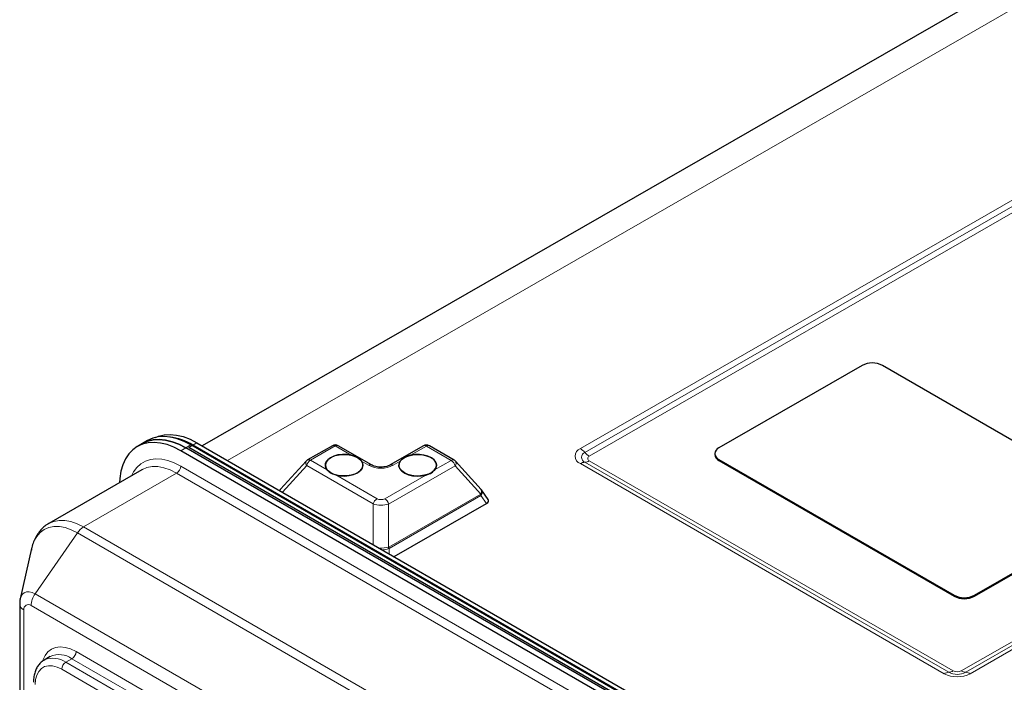
# Model space of a CAD drawing. Units: millimetres. Extents: x 0 to 210, y 0 to 297.
# Drawn here: x 116 to 150, y 138 to 161 of the extents above; entities that cross this region are included whole.
import ezdxf

# ---------------------------------------------------------------- set-up
doc = ezdxf.new("R2010")
doc.units = ezdxf.units.MM

msp = doc.modelspace()

# ---------------------------------------------------------------- linework, layer by layer
at = {"color": 7, "linetype": 'Continuous', "lineweight": 25}
for p, q in [((161.2778, 168.1982), (122.4862, 145.9147)), ((145.3135, 148.6965), (140.3637, 145.849)), ((154.1523, 144.0014), (146.0206, 148.6958)), ((120.4176, 145.9952), (120.2409, 145.8932)), ((120.5944, 146.0973), (120.4176, 145.9952)), ((147.7976, 130.9064), (121.9175, 145.8467)), ((147.8983, 130.9181), (122.0181, 145.8583)), ((147.9744, 131.0085), (122.0943, 145.9488)), ((148.0397, 130.9997), (122.1596, 145.94)), ((122.301, 146.0216), (148.1811, 131.0814)), ((126.9907, 145.9198), (126.1323, 145.426)), ((128.3429, 145.2544), (127.1904, 145.9197)), ((130.1442, 145.9167), (128.9917, 145.2537)), ((131.2023, 145.4209), (130.3439, 145.9165)), ((147.6208, 130.8044), (121.7407, 145.7447)), ((140.2173, 145.6457), (140.2172, 145.613)), ((126.0844, 145.3876), (125.1929, 144.4121)), ((132.1385, 144.405), (131.2503, 145.3823)), ((140.3637, 145.4415), (148.4954, 140.7472)), ((140.3637, 145.4088), (148.4954, 140.7145)), ((120.3994, 145.0878), (117.1797, 143.2291)), ((120.4178, 145.0981), (120.3994, 145.0878)), ((125.179, 144.3949), (125.1616, 144.3702)), ((132.1505, 144.3856), (132.1368, 144.4035)), ((132.3807, 144.0609), (132.1524, 144.3876)), ((129.1257, 142.0818), (132.32, 143.9194)), ((149.2025, 140.7465), (154.1523, 143.5939)), ((149.2025, 140.7138), (154.1522, 143.5612)), ((116.5827, 142.3646), (116.1893, 140.6203)), ((116.1708, 140.4498), (116.1708, 132.8152)), ((116.1866, 140.6074), (116.1893, 140.6203)), ((117.229, 138.6258), (117.0169, 138.5034)), ((117.0169, 138.5034), (117.0329, 138.5122))]:
    msp.add_line(p, q, dxfattribs=at)
at = {"color": 8, "linetype": 'Continuous', "lineweight": 18}
for p, q in [((162.7266, 168.0535), (123.3628, 145.4087)), ((135.5692, 145.8178), (159.6108, 159.6483)), ((159.7648, 159.5184), (135.7233, 145.688)), ((159.9189, 159.3886), (135.8773, 145.5581)), ((148.7466, 138.1288), (172.7882, 151.9593)), ((148.9008, 138.0807), (172.9424, 151.9112)), ((173.0966, 151.8631), (149.055, 138.0326)), ((121.9175, 145.8467), (121.7407, 145.7447)), ((122.0943, 145.9488), (121.9175, 145.8467)), ((122.1596, 145.94), (122.0181, 145.8583)), ((122.301, 146.0216), (122.1596, 145.94)), ((127.0907, 145.9099), (126.2323, 145.4161)), ((127.6421, 145.5916), (127.0907, 145.9099)), ((130.2441, 145.9067), (129.6927, 145.5895)), ((131.1026, 145.4112), (130.2441, 145.9067)), ((121.7407, 145.2139), (147.6208, 130.2736)), ((126.0992, 145.2321), (125.2597, 144.3136)), ((128.4015, 143.903), (126.0992, 145.2321)), ((126.2323, 145.4161), (126.8096, 145.0828)), ((128.2431, 145.2446), (127.9957, 145.3875)), ((131.2353, 145.2269), (128.933, 143.9025)), ((129.3392, 145.3861), (129.0917, 145.2438)), ((130.5252, 145.079), (131.1026, 145.4112)), ((132.1266, 144.2463), (131.2353, 145.2269)), ((148.1557, 138.0335), (135.5692, 145.2996)), ((135.7233, 145.3474), (148.3098, 138.0813)), ((135.8773, 145.3952), (148.4638, 138.1291)), ((140.3637, 145.4415), (140.3637, 145.4088)), ((118.3796, 143.1103), (121.5993, 144.969)), ((147.4794, 130.0287), (121.5993, 144.969)), ((127.1113, 144.9086), (128.5345, 144.087)), ((128.8003, 144.0868), (130.2235, 144.9055)), ((128.942, 142.4121), (132.1209, 144.2408)), ((132.1273, 144.1952), (128.9484, 142.3665)), ((132.32, 143.9194), (132.1273, 144.1952)), ((128.3999, 142.5008), (128.4015, 143.903)), ((128.933, 143.9025), (128.9314, 142.4073)), ((118.3796, 143.1103), (144.2597, 128.17)), ((116.7061, 140.7969), (118.1675, 142.9061)), ((144.0476, 127.9659), (118.1675, 142.9061)), ((128.9484, 142.3665), (128.9481, 142.1843)), ((116.7061, 140.7969), (142.5862, 125.8566)), ((148.4954, 140.7472), (148.4954, 140.7145)), ((149.2025, 140.7465), (149.2025, 140.7138)), ((142.4448, 125.4484), (116.5647, 140.3886)), ((116.3172, 140.2457), (116.3172, 132.6111)), ((118.1204, 138.7965), (137.4951, 127.6117)), ((117.7668, 138.4291), (117.9789, 138.5516)), ((117.7668, 138.4291), (122.2049, 135.8671)), ((137.3537, 127.3668), (117.9789, 138.5516)), ((122.0991, 135.6015), (117.6254, 138.1842))]:
    msp.add_line(p, q, dxfattribs=at)
at = {"color": 7, "linetype": 'Continuous', "lineweight": 25, "flags": 128}
for points in [[(121.9175, 145.8467), (121.68, 145.9684), (121.4455, 146.0578), (121.2169, 146.1137), (120.9971, 146.1355), (120.7889, 146.1228), (120.5949, 146.0758), (120.4176, 145.9952)], [(120.4176, 145.9952), (120.5949, 146.0758), (120.7889, 146.1228), (120.9971, 146.1355), (121.2169, 146.1137), (121.4455, 146.0578), (121.68, 145.9684), (121.9175, 145.8467)], [(122.0943, 145.9488), (121.8568, 146.0705), (121.6223, 146.1598), (121.3937, 146.2158), (121.1739, 146.2375), (120.9657, 146.2248), (120.7717, 146.1779), (120.5944, 146.0973)], [(120.8698, 146.2063), (120.9784, 146.2507), (121.1724, 146.2977), (121.3806, 146.3104), (121.6004, 146.2886), (121.8289, 146.2327), (122.0635, 146.1433), (122.301, 146.0216)], [(121.7407, 145.7447), (121.5032, 145.8664), (121.2687, 145.9557), (121.0401, 146.0117), (120.8203, 146.0334), (120.6121, 146.0207), (120.4181, 145.9738), (120.2407, 145.8931), (120.0822, 145.7798), (119.9446, 145.6352), (119.8295, 145.4612), (119.7385, 145.26), (119.6726, 145.034), (119.6328, 144.7862), (119.622, 144.639)], [(127.6421, 145.5916), (127.4913, 145.6158), (127.335, 145.6185), (127.1821, 145.5997), (127.0415, 145.5603), (126.9213, 145.5027), (126.8286, 145.4302), (126.7686, 145.347), (126.7449, 145.2579), (126.7589, 145.1681), (126.8096, 145.0828)], [(126.935, 144.9811), (126.8414, 145.0494), (126.7776, 145.1283), (126.7471, 145.2135), (126.7515, 145.3004), (126.7905, 145.3844), (126.8622, 145.4609), (126.9625, 145.5257), (127.0861, 145.5755), (127.2264, 145.6075), (127.3757, 145.6199), (127.5261, 145.6122), (127.6693, 145.5847), (127.7978, 145.5389), (127.9045, 145.4773), (127.9837, 145.4032), (128.0312, 145.3206), (128.0443, 145.2339), (128.0225, 145.1479), (127.9668, 145.0671), (127.8802, 144.996), (127.7674, 144.9383), (127.6346, 144.8971), (127.4888, 144.8748), (127.338, 144.8724), (127.1902, 144.8901), (127.0534, 144.927), (126.935, 144.9811)], [(129.4806, 144.9785), (129.387, 145.0468), (129.3232, 145.1257), (129.2927, 145.2109), (129.2971, 145.2978), (129.3361, 145.3818), (129.4078, 145.4583), (129.5081, 145.5232), (129.6317, 145.5729), (129.772, 145.6049), (129.9213, 145.6174), (130.0716, 145.6096), (130.2149, 145.5821), (130.3434, 145.5363), (130.4501, 145.4747), (130.5293, 145.4006), (130.5768, 145.318), (130.5899, 145.2314), (130.5681, 145.1453), (130.5123, 145.0646), (130.4258, 144.9934), (130.313, 144.9357), (130.1802, 144.8946), (130.0344, 144.8722), (129.8836, 144.8698), (129.7358, 144.8875), (129.599, 144.9244), (129.4806, 144.9785)], [(130.5252, 145.079), (130.576, 145.1643), (130.5899, 145.254), (130.5662, 145.3432), (130.5062, 145.4265), (130.4135, 145.4992), (130.2934, 145.557), (130.1528, 145.5967), (129.9998, 145.6159), (129.8435, 145.6134), (129.6927, 145.5895)], [(127.1113, 144.9086), (127.2593, 144.8792), (127.4151, 144.8711), (127.5697, 144.8846), (127.7142, 144.919), (127.8401, 144.9723), (127.9403, 145.0414), (128.0089, 145.1224), (128.0419, 145.2105), (128.0374, 145.3006), (127.9957, 145.3875)], [(129.3392, 145.3861), (129.2974, 145.2993), (129.2929, 145.2092), (129.3259, 145.121), (129.3945, 145.0399), (129.4947, 144.9706), (129.6207, 144.917), (129.7651, 144.8823), (129.9198, 144.8685), (130.0756, 144.8764), (130.2235, 144.9055)]]:
    msp.add_lwpolyline(points, dxfattribs=at)
at = {"color": 8, "linetype": 'Continuous', "lineweight": 18, "flags": 128}
for points in [[(120.0408, 144.8807), (120.1129, 145.0173), (120.2277, 145.1704), (120.3646, 145.2931), (120.5216, 145.3838), (120.6964, 145.441), (120.8864, 145.464), (121.0888, 145.4523), (121.3008, 145.4062), (121.5191, 145.3264), (121.7407, 145.2139)], [(121.5993, 144.969), (121.3778, 145.0801), (121.1601, 145.1557), (120.9499, 145.1947), (120.7508, 145.1962), (120.5662, 145.1604), (120.4178, 145.0981)], [(126.0992, 145.2321), (126.0836, 145.2599), (126.0726, 145.2876), (126.0664, 145.3141), (126.0653, 145.3388), (126.0692, 145.3609), (126.0782, 145.3796), (126.0844, 145.3876)], [(118.1675, 142.9061), (117.9552, 143.0126), (117.7466, 143.0852), (117.5451, 143.1225), (117.3543, 143.124), (117.1774, 143.0896), (117.0175, 143.02), (116.8772, 142.9162), (116.759, 142.7802), (116.6649, 142.6142), (116.5966, 142.4211), (116.5827, 142.3646)], [(117.1775, 143.2278), (117.1796, 143.229), (117.3465, 143.3017), (117.5311, 143.3376), (117.7302, 143.336), (117.9404, 143.2971), (118.1581, 143.2214), (118.3796, 143.1103)], [(116.1893, 140.6203), (116.2162, 140.7017), (116.2652, 140.7793), (116.3311, 140.834), (116.4115, 140.8638), (116.5032, 140.8674), (116.6027, 140.8448), (116.7061, 140.7969)], [(116.9678, 138.4681), (116.9771, 138.4973), (117.0493, 138.6569), (117.1479, 138.7857), (117.2704, 138.8806), (117.4138, 138.9393), (117.5746, 138.9603), (117.7489, 138.943), (117.9323, 138.888), (118.1204, 138.7965)], [(117.6254, 138.1842), (117.4658, 138.2602), (117.311, 138.3016), (117.1658, 138.3073), (117.0345, 138.2769), (116.9212, 138.2115), (116.8293, 138.113), (116.7616, 137.9844), (116.7201, 137.8296), (116.7061, 137.6533)]]:
    msp.add_lwpolyline(points, dxfattribs=at)
at = {"color": 7, "linetype": 'Continuous', "lineweight": 25}
for centre, radius, start, end in [((145.6663, 148.0124), 0.7697, 62.59698, 117.28749), ((121.0998, 144.203), 2.0348, 58.61205, 82.44506), ((127.0904, 145.7465), 0.2, 60.00269, 119.91062), ((130.2439, 145.7433), 0.2, 60.00269, 119.91062), ((140.4407, 145.6453), 0.2178, 110.69835, 249.3018), ((140.4625, 145.6343), 0.2462, 184.97521, 246.33371), ((126.232, 145.2526), 0.2, 119.91062, 137.57416), ((131.1023, 145.2477), 0.2, 42.26763, 60.00269), ((148.8497, 141.4305), 0.7697, 242.59698, 297.28749), ((148.8496, 141.3978), 0.7697, 242.59698, 297.28749)]:
    msp.add_arc(centre, radius, start, end, dxfattribs=at)
at = {"color": 8, "linetype": 'Continuous', "lineweight": 18}
for centre, radius, start, end in [((127.032, 145.8275), 0.1011, 54.55795, 114.11982), ((127.149, 145.8282), 0.1004, 65.65318, 125.52324), ((130.1855, 145.8249), 0.1007, 54.40805, 114.26973), ((130.3025, 145.8245), 0.1009, 65.804, 125.37242), ((135.6671, 145.5587), 0.277, 110.69835, 249.3018), ((135.2476, 145.2799), 0.6267, 40.62769, 59.12549), ((135.7876, 145.5177), 0.1821, 110.69835, 249.3018), ((136.1989, 146.0961), 0.6267, 220.62769, 239.12549), ((135.9081, 145.4767), 0.0871, 110.69835, 249.3018), ((121.4337, 145.2279), 0.3074, 302.60548, 357.39452), ((126.4017, 145.1535), 0.3125, 122.82437, 165.43137), ((126.1736, 145.3337), 0.1011, 54.55795, 114.11982), ((128.3015, 145.1629), 0.1004, 65.68176, 125.52076), ((128.6682, 146.0646), 0.9236, 242.59698, 297.28749), ((129.0336, 145.1674), 0.096, 52.77543, 115.98338), ((131.161, 145.3289), 0.1009, 65.804, 125.37242), ((130.933, 145.1491), 0.3121, 14.43206, 57.10023), ((131.1328, 145.3152), 0.1353, 319.25617, 29.69386), ((135.7395, 145.0228), 0.325, 92.86918, 121.60326), ((135.707, 145.672), 0.325, 272.86918, 301.60326), ((131.949, 144.1937), 0.1783, 0.4839, 15.32332), ((132.005, 144.1265), 0.1707, 33.66329, 44.57939), ((128.7039, 143.8244), 0.3125, 122.82437, 165.43137), ((128.6308, 143.8247), 0.3121, 14.43206, 57.10023), ((118.7379, 142.5256), 0.6857, 121.50037, 146.29292), ((128.7418, 142.383), 0.1911, 352.54645, 7.30577), ((128.7701, 142.3649), 0.1783, 0.4839, 15.32332), ((117.3139, 140.3577), 0.7498, 144.14898, 177.63858), ((116.4142, 140.4699), 0.2443, 184.69324, 246.60336), ((116.4681, 140.2702), 0.1528, 50.79671, 189.21404), ((117.5403, 137.9461), 0.7477, 54.08226, 114.60729), ((117.8133, 138.8105), 0.3074, 302.60548, 357.39452), ((117.3234, 137.7954), 0.7734, 55.01721, 112.06084), ((117.9324, 138.1702), 0.3074, 122.60548, 177.39452), ((148.326, 137.7567), 0.325, 92.86918, 121.60326), ((148.6062, 138.9026), 0.9789, 242.59698, 297.28749), ((148.2935, 138.4059), 0.325, 272.86918, 301.60326), ((148.6059, 138.6525), 0.6434, 242.59698, 297.28749), ((148.6055, 138.4024), 0.3079, 242.59698, 297.28749), ((148.9177, 138.406), 0.3257, 238.31703, 267.02596), ((148.8839, 137.7555), 0.3257, 58.31703, 87.02596)]:
    msp.add_arc(centre, radius, start, end, dxfattribs=at)
for centre, major_axis, ratio, start_param, end_param in [((125.3416, 144.2784), (0.1612, -0.1183), 0.7653909, 3.1566576, 3.3524243), ((125.3416, 144.2784), (0.1494, -0.133), 0.6077102, 3.1337384, 3.5529296), ((132.0297, 144.3412), (-0.0944, 0.0981), 0.3369453, 3.0579317, 3.2297864), ((131.9299, 144.3568), (0.2134, -0.1416), 0.7410519, 6.1478442, 6.319699), ((131.9894, 144.2717), (0.1616, 0.1178), 0.7659316, 5.2221268, 6.2680173), ((128.6672, 144.0203), (0.4, -0.0005), 0.3932503, 3.9864179, 5.439968), ((128.6674, 144.1838), (0.2, -0.0003), 0.6481406, 3.9867422, 5.4402923), ((128.6655, 142.4937), (0.4, -0.0005), 0.2883167, 4.5733944, 5.4399167), ((128.7661, 143.0755), (-0.1605, 0.6696), 0.2850938, 3.166848, 3.2254711), ((128.6655, 142.4937), (0.4, -0.0005), 0.4525364, 4.8564089, 5.4399737), ((128.6664, 143.0911), (-0.2597, 0.7349), 0.4128971, 3.1589552, 3.2175783)]:
    msp.add_ellipse(centre, major_axis=major_axis, ratio=ratio, start_param=start_param, end_param=end_param, dxfattribs=at)
at = {"color": 7, "linetype": 'Continuous', "lineweight": 25}
for centre, major_axis, ratio, start_param, end_param in [((131.9894, 144.2717), (0.1497, 0.1326), 0.6084611, 5.1559754, 6.2910931), ((132.1786, 144.001), (0.2155, 0.0259), 0.5648589, 5.3584524, 6.5761976)]:
    msp.add_ellipse(centre, major_axis=major_axis, ratio=ratio, start_param=start_param, end_param=end_param, dxfattribs=at)
for points, knots in [([(127.9957, 145.3875), (127.9641, 145.42), (127.8989, 145.4872), (127.7633, 145.5565), (127.67, 145.5835), (127.6421, 145.5916)], [0, 0, 0, 0, 0.3960392, 0.8193507, 1, 1, 1, 1]), ([(129.6927, 145.5895), (129.6464, 145.5748), (129.5375, 145.5403), (129.4138, 145.4685), (129.361, 145.4102), (129.3392, 145.3861)], [0, 0, 0, 0, 0.3026465, 0.7118843, 1, 1, 1, 1]), ([(128.9917, 145.2537), (128.98, 145.2474), (128.9458, 145.2291), (128.8708, 145.2027), (128.7664, 145.1827), (128.6525, 145.177), (128.5391, 145.1869), (128.4386, 145.2106), (128.3759, 145.2361), (128.349, 145.251), (128.3429, 145.2544)], [0, 0, 0, 0, 0.075191, 0.2197148, 0.367887, 0.5190858, 0.6713921, 0.8223441, 0.9598188, 1, 1, 1, 1]), ([(126.8096, 145.0828), (126.8315, 145.0596), (126.8878, 144.9999), (126.9969, 144.9426), (127.0849, 144.9165), (127.1113, 144.9086)], [0, 0, 0, 0, 0.308125, 0.7923181, 1, 1, 1, 1]), ([(130.2235, 144.9055), (130.2624, 144.9173), (130.3623, 144.9476), (130.4635, 145.0115), (130.511, 145.0634), (130.5252, 145.079)], [0, 0, 0, 0, 0.308125, 0.7923181, 1, 1, 1, 1]), ([(125.1949, 144.4136), (125.1941, 144.413), (125.187, 144.4079), (125.1836, 144.3994), (125.1806, 144.3919)], [0, 0, 0, 0, 0.1098366, 1, 1, 1, 1]), ([(117.1785, 143.2241), (117.1589, 143.2139), (117.0834, 143.1745), (116.9694, 143.0781), (116.8402, 142.939), (116.7333, 142.7776), (116.6492, 142.5965), (116.5959, 142.4392), (116.5794, 142.3391), (116.5745, 142.3096)], [0, 0, 0, 0, 0.0595263, 0.2289775, 0.3979183, 0.5687958, 0.7438093, 0.9244396, 1, 1, 1, 1]), ([(116.1882, 140.6008), (116.1834, 140.5798), (116.1719, 140.5303), (116.1712, 140.4793), (116.1708, 140.4498)], [0, 0, 0, 0, 0.4234131, 1, 1, 1, 1]), ([(117.0386, 138.5116), (117.0264, 138.5063), (116.9709, 138.4819), (116.888, 138.4104), (116.7949, 138.3011), (116.7241, 138.1691), (116.675, 138.0181), (116.6509, 137.8712), (116.6485, 137.7731), (116.6476, 137.735)], [0, 0, 0, 0, 0.0462287, 0.2102458, 0.3735216, 0.5394603, 0.7106225, 0.8873615, 1, 1, 1, 1])]:
    msp.add_open_spline(points, degree=3, knots=knots, dxfattribs=at)

doc.saveas('drawing.dxf')
